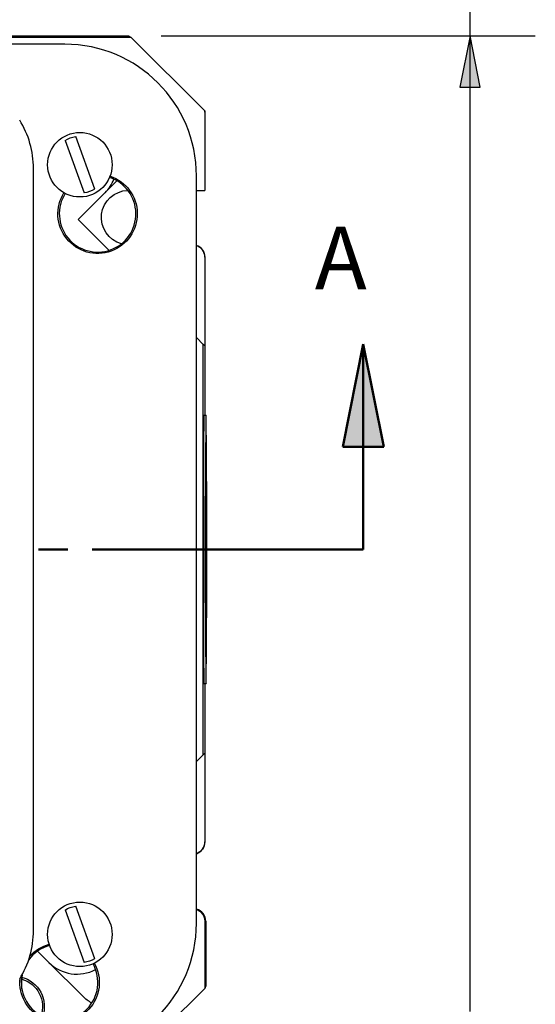
# Paper-space layout 'Sheet 1' of a CAD drawing. Units: inches. Extents: x 0.1 to 16.4, y 0 to 10.4.
# Drawn here: x 11.4 to 12.4, y 7.3 to 9.2 of the extents above; entities that cross this region are included whole.
import ezdxf

# ---------------------------------------------------------------- set-up
doc = ezdxf.new("R2010")
doc.units = ezdxf.units.IN
doc.header["$MEASUREMENT"] = 0
doc.linetypes.add('Double Dash Chain', pattern=[0.673228, 0.359055, -0.044882, 0.089764, -0.044882, 0.089764, -0.044882])
for name, color, linetype, lineweight in [('Dimension (ANSI)', 7, 'Continuous', 25), ('Section Line (ANSI)', 7, 'Double Dash Chain', 50), ('Symbol (ANSI)', 7, 'Continuous', 25), ('Visible (ANSI)', 7, 'Continuous', 50)]:
    doc.layers.add(name, color=color, linetype=linetype, lineweight=lineweight)
doc.styles.get("Standard").update_dxf_attribs({"font": 'tahoma.ttf'})

psp = doc.layouts.new('Sheet 1')

# ---------------------------------------------------------------- linework, layer by layer
at = {"layer": 'Dimension (ANSI)'}
for p, q in [((12.3025, 9.1538), (12.3025, 9.5257)), ((11.7111, 9.1538), (12.4275, 9.1538)), ((12.3025, 9.1538), (12.2828, 9.0554)), ((12.3222, 9.0554), (12.3025, 9.1538)), ((12.3025, 9.0554), (12.3025, 9.1538)), ((12.2828, 9.0554), (12.3222, 9.0554)), ((12.3025, 7.2847), (12.3025, 9.0554))]:
    psp.add_line(p, q, dxfattribs=at)
at = {"layer": 'Dimension (ANSI)', "linetype": 'Continuous'}
psp.add_solid([(12.3025, 9.1538), (12.3222, 9.0554), (12.2828, 9.0554)], dxfattribs=at)
at = {"layer": 'Section Line (ANSI)', "linetype": 'Continuous'}
for p, q in [((12.0981, 8.5635), (12.0587, 8.3667)), ((12.1374, 8.3667), (12.0981, 8.5635)), ((12.0981, 8.3667), (12.0981, 8.5635)), ((12.0587, 8.3667), (12.1374, 8.3667)), ((12.0981, 8.1698), (12.0981, 8.3667)), ((11.4762, 8.1698), (11.5324, 8.1698)), ((11.5792, 8.1698), (11.8453, 8.1698)), ((11.8184, 8.1698), (12.0981, 8.1698)), ((11.8921, 8.1698), (11.9483, 8.1698)), ((11.9951, 8.1698), (12.0513, 8.1698))]:
    psp.add_line(p, q, dxfattribs=at)
psp.add_solid([(12.0981, 8.5635), (12.1374, 8.3667), (12.0587, 8.3667)], dxfattribs=at)
at = {"layer": 'Visible (ANSI)', "lineweight": 25}
for p, q in [((10.9065, 9.1538), (11.6486, 9.1538)), ((11.5266, 9.1378), (7.5066, 9.1378)), ((11.5838, 8.8604), (11.5474, 8.961)), ((11.5271, 8.9537), (11.5635, 8.853)), ((11.4666, 7.4398), (11.4666, 8.8998)), ((11.7786, 7.4538), (11.7786, 8.8858)), ((11.7916, 7.7768), (11.7916, 8.5629)), ((11.797, 8.4268), (11.793, 8.4268)), ((11.7978, 8.1838), (11.7962, 8.1838)), ((11.7962, 8.1559), (11.7978, 8.1559)), ((11.797, 7.9128), (11.793, 7.9128)), ((11.5271, 7.4793), (11.5635, 7.3786)), ((11.5838, 7.386), (11.5474, 7.4866)), ((11.4444, 7.3276), (11.4444, 7.3469))]:
    psp.add_line(p, q, dxfattribs=at)
at = {"layer": 'Visible (ANSI)', "lineweight": 25, "ltscale": 0.836396}
psp.add_line((11.2028, 9.1517), (11.6533, 9.1517), dxfattribs=at)
at = {"layer": 'Visible (ANSI)', "lineweight": 25, "ltscale": 0.009538}
for p, q in [((11.6486, 9.1538), (11.6533, 9.1517)), ((11.7966, 7.3338), (11.7944, 7.3292))]:
    psp.add_line(p, q, dxfattribs=at)
at = {"layer": 'Visible (ANSI)', "lineweight": 25, "ltscale": 0.370678}
psp.add_line((11.6533, 9.1517), (11.7944, 9.0105), dxfattribs=at)
at = {"layer": 'Visible (ANSI)', "lineweight": 25, "ltscale": 0.28343}
psp.add_line((11.7944, 9.0105), (11.7944, 8.8578), dxfattribs=at)
at = {"layer": 'Visible (ANSI)', "lineweight": 25, "ltscale": 0.005454}
psp.add_line((11.7949, 9.0076), (11.7944, 9.0105), dxfattribs=at)
at = {"layer": 'Visible (ANSI)', "lineweight": 25, "ltscale": 0.278037}
psp.add_line((11.7949, 9.0076), (11.7949, 8.8578), dxfattribs=at)
at = {"layer": 'Visible (ANSI)', "lineweight": 25, "ltscale": 0.05977}
psp.add_line((11.6038, 8.8535), (11.6265, 8.8763), dxfattribs=at)
at = {"layer": 'Visible (ANSI)', "lineweight": 25, "ltscale": 0.134966}
psp.add_line((11.5524, 8.8021), (11.6038, 8.8535), dxfattribs=at)
at = {"layer": 'Visible (ANSI)', "lineweight": 25, "ltscale": 0.02937}
psp.add_line((11.7786, 8.8578), (11.7944, 8.8578), dxfattribs=at)
at = {"layer": 'Visible (ANSI)', "lineweight": 25, "ltscale": 0.000810154}
psp.add_line((11.7944, 8.8578), (11.7949, 8.8578), dxfattribs=at)
at = {"layer": 'Visible (ANSI)', "lineweight": 25, "ltscale": 0.155112}
psp.add_line((11.6114, 8.743), (11.5524, 8.8021), dxfattribs=at)
at = {"layer": 'Visible (ANSI)', "lineweight": 25, "ltscale": 0.315305}
for p, q in [((11.7944, 8.7298), (11.7944, 8.56)), ((11.7944, 7.7797), (11.7944, 7.6098))]:
    psp.add_line(p, q, dxfattribs=at)
at = {"layer": 'Visible (ANSI)', "lineweight": 25, "ltscale": 0.562588}
for p, q in [((11.7949, 8.7298), (11.7949, 8.4268)), ((11.7949, 7.9128), (11.7949, 7.6098))]:
    psp.add_line(p, q, dxfattribs=at)
at = {"layer": 'Visible (ANSI)', "lineweight": 25, "ltscale": 0.034065}
for p, q in [((11.7916, 8.5629), (11.7786, 8.5758)), ((11.7786, 7.7638), (11.7916, 7.7768))]:
    psp.add_line(p, q, dxfattribs=at)
at = {"layer": 'Visible (ANSI)', "lineweight": 25, "ltscale": 0.00747}
for p, q in [((11.7944, 8.56), (11.7916, 8.5629)), ((11.7916, 7.7768), (11.7944, 7.7797))]:
    psp.add_line(p, q, dxfattribs=at)
at = {"layer": 'Visible (ANSI)', "lineweight": 25, "ltscale": 0.238869}
psp.add_line((11.7944, 7.4578), (11.7944, 7.3292), dxfattribs=at)
at = {"layer": 'Visible (ANSI)', "lineweight": 25, "ltscale": 0.230234}
psp.add_line((11.7966, 7.4578), (11.7966, 7.3338), dxfattribs=at)
at = {"layer": 'Visible (ANSI)', "lineweight": 25, "ltscale": 0.057261}
psp.add_line((11.4745, 7.4005), (11.4963, 7.3787), dxfattribs=at)
at = {"layer": 'Visible (ANSI)', "lineweight": 25, "ltscale": 0.170137}
psp.add_line((11.4963, 7.3787), (11.5611, 7.3139), dxfattribs=at)
at = {"layer": 'Visible (ANSI)', "lineweight": 25, "ltscale": 0.375262}
psp.add_line((11.7944, 7.3292), (11.6515, 7.1863), dxfattribs=at)
at = {"layer": 'Visible (ANSI)', "lineweight": 25}
for centre in [(11.5554, 8.907), (11.5554, 7.4326)]:
    psp.add_circle(centre, 0.0618, dxfattribs=at)
for centre, radius, start, end in [((11.5266, 8.8858), 0.252, 0, 90), ((11.2906, 8.8998), 0.176, 0, 31.7883), ((11.5894, 8.813), 0.0733, 147.8629, 71.8745), ((11.5266, 7.4538), 0.252, 270, 0), ((11.2906, 7.4398), 0.176, 328.2117, 0), ((11.5166, 7.3405), 0.0733, 105.1558, 143.7352), ((11.5166, 7.3405), 0.0733, 168.7996, 29.1673)]:
    psp.add_arc(centre, radius, start, end, dxfattribs=at)
at = {"layer": 'Visible (ANSI)', "lineweight": 25, "extrusion": (0, 0, -1)}
for centre, radius, start, end in [((-11.5554, 8.907), 0.0546, 58.7214, 81.5412), ((-11.5894, 8.813), 0.076, 108.2597, 32.0029), ((-11.5554, 8.907), 0.0546, 238.7214, 261.5412), ((-11.5554, 7.4326), 0.0546, 58.7214, 81.5412), ((-11.5166, 7.3405), 0.076, 41.4351, 74.71), ((-11.5166, 7.3405), 0.076, 150.9669, 6.03), ((-11.5554, 7.4326), 0.0546, 238.7214, 261.5412), ((-11.4294, 7.2946), 0.0559, 104.836, 105.5652), ((-11.4294, 7.2946), 0.058, 104.5596, 199.9799), ((-11.4294, 7.2946), 0.0544, 106.0178, 199.4456)]:
    psp.add_arc(centre, radius, start, end, dxfattribs=at)
at = {"layer": 'Visible (ANSI)', "lineweight": 25, "ltscale": 0.057765}
psp.add_arc((11.55, 8.9072), 0.076, 315, 338.4544, dxfattribs=at)
at = {"layer": 'Visible (ANSI)', "lineweight": 25, "ltscale": 0.275821, "extrusion": (0, 0, -1)}
psp.add_arc((-11.6486, 8.8058), 0.052, 285.0484, 88.7299, dxfattribs=at)
at = {"layer": 'Visible (ANSI)', "lineweight": 25, "ltscale": 0.055353}
for centre, start, end in [((11.7709, 8.7298), 0, 71.1711), ((11.7709, 7.6098), 288.8289, 0)]:
    psp.add_arc(centre, 0.024, start, end, dxfattribs=at)
at = {"layer": 'Visible (ANSI)', "lineweight": 25, "ltscale": 0.054494, "extrusion": (0, 0, -1)}
for centre, start, end in [((-11.7704, 8.7298), 109.9331, 180), ((-11.7704, 7.6098), 180, 250.0669)]:
    psp.add_arc(centre, 0.024, start, end, dxfattribs=at)
at = {"layer": 'Visible (ANSI)', "lineweight": 25, "ltscale": 0.179658}
psp.add_arc((11.55, 7.4324), 0.076, 225, 297.947, dxfattribs=at)
at = {"layer": 'Visible (ANSI)', "lineweight": 25, "ltscale": 0.040311, "extrusion": (0, 0, -1)}
psp.add_arc((-11.6148, 7.3677), 0.076, 298.6324, 315, dxfattribs=at)
at = {"layer": 'Visible (ANSI)', "lineweight": 25}
for centre, start_param, end_param in [((11.793, 8.1698), 0, 3.141593), ((11.797, 8.1698), 4.712389, 10.995574)]:
    psp.add_ellipse(centre, major_axis=(0, 0.257), ratio=0.004363, start_param=start_param, end_param=end_param, dxfattribs=at)
at = {"layer": 'Visible (ANSI)', "lineweight": 25, "extrusion": (0, 0, -1)}
for centre, major_axis, start_param, end_param in [((11.797, 8.1698), (0, 0.188), 5.833812, 7.779756), ((11.7967, 8.3112), (0, 0.028), 5.238396, 6.280777), ((11.797, 8.1698), (0, 0.188), 3.739417, 5.685361), ((11.7977, 8.1698), (0, -0.028), 4.191198, 5.23358), ((11.797, 8.1698), (0, -0.188), 4.786614, 6.732559), ((11.7967, 8.0285), (0, -0.028), 0.002408, 1.04479)]:
    psp.add_ellipse(centre, major_axis=major_axis, ratio=0.004363, start_param=start_param, end_param=end_param, dxfattribs=at)
at = {"layer": 'Visible (ANSI)', "lineweight": 25, "ltscale": 0.058735}
psp.add_ellipse((11.7726, 7.4578), major_axis=(0.024, 0), ratio=0.999762, start_param=0, end_param=1.317932, dxfattribs=at)
at = {"layer": 'Visible (ANSI)', "lineweight": 25, "ltscale": 0.054492, "extrusion": (0, 0, -1)}
psp.add_ellipse((11.7704, 7.4578), major_axis=(0.024, 0), ratio=0.999762, start_param=5.060448, end_param=6.283185, dxfattribs=at)
at = {"layer": 'Visible (ANSI)', "lineweight": 25}
psp.add_rational_spline([(11.4444, 7.3485), (11.4444, 7.3477), (11.4444, 7.3469)], [1, 1.000105326, 1], degree=2, dxfattribs=at)

# ---------------------------------------------------------------- texts
at = {"layer": 'Symbol (ANSI)', "insert": (11.9997, 8.7882), "char_height": 0.12, "width": 0.191982, "attachment_point": 1}
psp.add_mtext('\\pi0.046105;A', dxfattribs=at)

doc.saveas('drawing.dxf')
